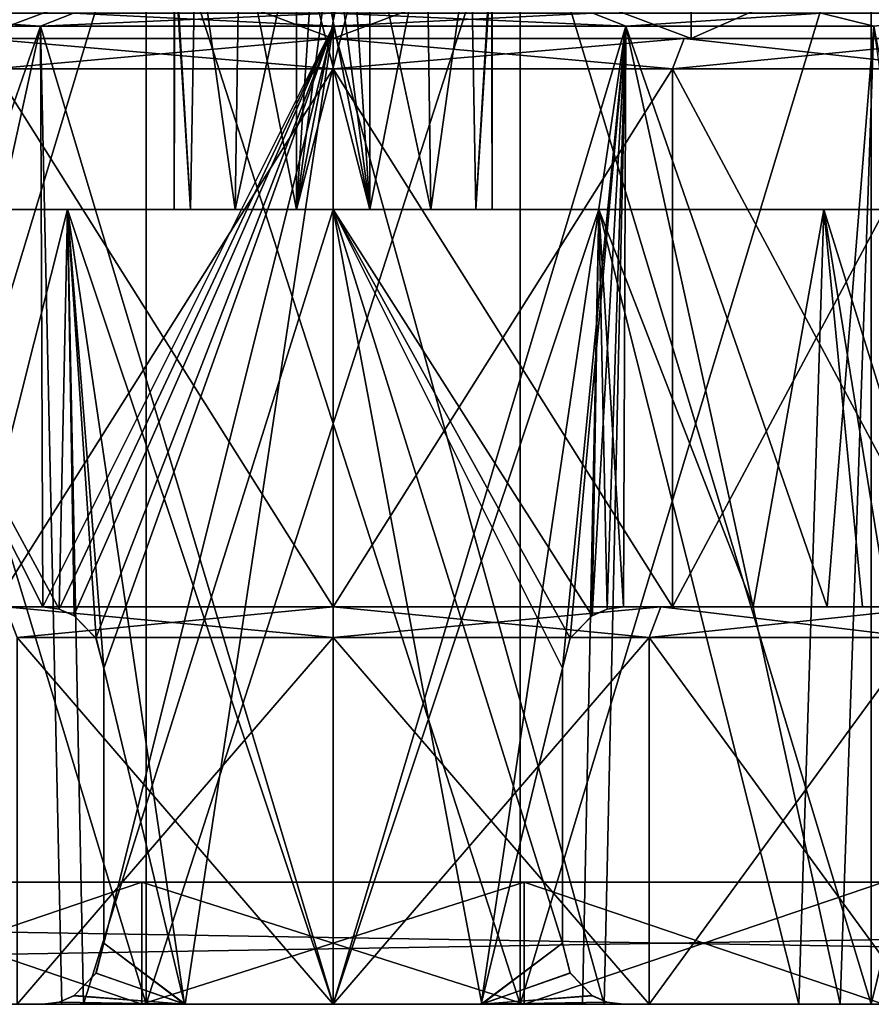
# Model space of a CAD drawing. Units: millimetres. Extents: x -70 to 180, y 51 to 311.
# Drawn here: x 104 to 118, y 51 to 67 of the extents above; entities that cross this region are included whole.
import ezdxf

# ---------------------------------------------------------------- set-up
doc = ezdxf.new("R2010")
doc.units = ezdxf.units.MM
doc.header["$LTSCALE"] = 65.185185
for name, color, linetype in [('10', 7, 'CONTINUOUS'), ('11', 7, 'CONTINUOUS'), ('12', 7, 'CONTINUOUS'), ('13', 7, 'CONTINUOUS'), ('14', 7, 'CONTINUOUS'), ('15', 7, 'CONTINUOUS'), ('16', 7, 'CONTINUOUS'), ('17', 7, 'CONTINUOUS'), ('18', 7, 'CONTINUOUS'), ('2', 7, 'CONTINUOUS'), ('23', 7, 'CONTINUOUS'), ('3', 7, 'CONTINUOUS'), ('312', 7, 'CONTINUOUS'), ('313', 7, 'CONTINUOUS'), ('314', 7, 'CONTINUOUS'), ('315', 7, 'CONTINUOUS'), ('316', 7, 'CONTINUOUS'), ('317', 7, 'CONTINUOUS'), ('318', 7, 'CONTINUOUS'), ('319', 7, 'CONTINUOUS'), ('320', 7, 'CONTINUOUS'), ('359', 7, 'CONTINUOUS'), ('4', 7, 'CONTINUOUS'), ('40', 7, 'CONTINUOUS'), ('41', 7, 'CONTINUOUS'), ('42', 7, 'CONTINUOUS'), ('43', 7, 'CONTINUOUS'), ('441', 7, 'CONTINUOUS'), ('442', 7, 'CONTINUOUS'), ('443', 7, 'CONTINUOUS'), ('444', 7, 'CONTINUOUS'), ('446', 7, 'CONTINUOUS'), ('448', 7, 'CONTINUOUS'), ('47', 7, 'CONTINUOUS'), ('48', 7, 'CONTINUOUS'), ('49', 7, 'CONTINUOUS'), ('50', 7, 'CONTINUOUS'), ('54', 7, 'CONTINUOUS'), ('55', 7, 'CONTINUOUS'), ('56', 7, 'CONTINUOUS'), ('57', 7, 'CONTINUOUS'), ('58', 7, 'CONTINUOUS'), ('59', 7, 'CONTINUOUS'), ('61', 7, 'CONTINUOUS'), ('7', 7, 'CONTINUOUS'), ('9', 7, 'CONTINUOUS')]:
    doc.layers.add(name, color=color, linetype=linetype)

msp = doc.modelspace()

# ---------------------------------------------------------------- linework, layer by layer
at = {"layer": '10', "color": 7, "linetype": 'CONTINUOUS', "true_color": 0xaaaaaa}
for points in [[(109, 57.5, 14.5), (103.451, 57.5, 13.396), (109, 66.3, 14.5), (109, 57.5, 14.5)], [(109, 66.3, 14.5), (103.451, 57.5, 13.396), (103.451, 66.3, 13.396), (109, 66.3, 14.5)], [(114.549, 57.5, 13.396), (109, 57.5, 14.5), (114.549, 66.3, 13.396), (114.549, 57.5, 13.396)], [(114.549, 66.3, 13.396), (109, 57.5, 14.5), (109, 66.3, 14.5), (114.549, 66.3, 13.396)], [(119.253, 57.5, 10.253), (114.549, 57.5, 13.396), (119.253, 66.3, 10.253), (119.253, 57.5, 10.253)], [(119.253, 66.3, 10.253), (114.549, 57.5, 13.396), (114.549, 66.3, 13.396), (119.253, 66.3, 10.253)]]:
    msp.add_3dface(points, dxfattribs=at)
at = {"layer": '11', "color": 7, "linetype": 'CONTINUOUS', "true_color": 0xaaaaaa}
for points in [[(103.451, 57.5, 13.396), (109, 57.5, 14.5), (109, 57.5, 14), (103.451, 57.5, 13.396)], [(103.642, 57.5, 12.934), (103.451, 57.5, 13.396), (109, 57.5, 14), (103.642, 57.5, 12.934)], [(109, 57.5, -14.5), (103.451, 57.5, -13.396), (109, 57.5, -14), (109, 57.5, -14.5)], [(109, 57.5, -14), (103.451, 57.5, -13.396), (103.642, 57.5, -12.934), (109, 57.5, -14)], [(109, 57.5, 14.5), (114.549, 57.5, 13.396), (109, 57.5, 14), (109, 57.5, 14.5)], [(109, 57.5, 14), (114.549, 57.5, 13.396), (114.358, 57.5, 12.934), (109, 57.5, 14)], [(114.549, 57.5, -13.396), (109, 57.5, -14.5), (109, 57.5, -14), (114.549, 57.5, -13.396)], [(114.358, 57.5, -12.934), (114.549, 57.5, -13.396), (109, 57.5, -14), (114.358, 57.5, -12.934)], [(114.549, 57.5, 13.396), (119.253, 57.5, 10.253), (114.358, 57.5, 12.934), (114.549, 57.5, 13.396)], [(114.358, 57.5, 12.934), (119.253, 57.5, 10.253), (118.9, 57.5, 9.899), (114.358, 57.5, 12.934)], [(119.253, 57.5, -10.253), (114.549, 57.5, -13.396), (114.358, 57.5, -12.934), (119.253, 57.5, -10.253)], [(118.9, 57.5, -9.899), (119.253, 57.5, -10.253), (114.358, 57.5, -12.934), (118.9, 57.5, -9.899)]]:
    msp.add_3dface(points, dxfattribs=at)
at = {"layer": '12', "color": 7, "linetype": 'CONTINUOUS', "true_color": 0xaaaaaa}
for points in [[(103.834, 57, 12.472), (109, 57, 13.5), (103.834, 51, 12.472), (103.834, 57, 12.472)], [(103.834, 51, 12.472), (109, 57, 13.5), (109, 51, 13.5), (103.834, 51, 12.472)], [(109, 57, 13.5), (114.166, 57, 12.472), (109, 51, 13.5), (109, 57, 13.5)], [(109, 51, 13.5), (114.166, 57, 12.472), (114.166, 51, 12.472), (109, 51, 13.5)], [(114.166, 57, 12.472), (118.546, 57, 9.546), (114.166, 51, 12.472), (114.166, 57, 12.472)], [(114.166, 51, 12.472), (118.546, 57, 9.546), (118.546, 51, 9.546), (114.166, 51, 12.472)]]:
    msp.add_3dface(points, dxfattribs=at)
at = {"layer": '13', "color": 7, "linetype": 'CONTINUOUS', "true_color": 0xaaaaaa}
for points in [[(103.451, 57.5, -13.396), (109, 57.5, -14.5), (103.451, 66.3, -13.396), (103.451, 57.5, -13.396)], [(103.451, 66.3, -13.396), (109, 57.5, -14.5), (109, 66.3, -14.5), (103.451, 66.3, -13.396)], [(109, 57.5, -14.5), (114.549, 57.5, -13.396), (109, 66.3, -14.5), (109, 57.5, -14.5)], [(109, 66.3, -14.5), (114.549, 57.5, -13.396), (114.549, 66.3, -13.396), (109, 66.3, -14.5)], [(114.549, 57.5, -13.396), (119.253, 57.5, -10.253), (114.549, 66.3, -13.396), (114.549, 57.5, -13.396)], [(114.549, 66.3, -13.396), (119.253, 57.5, -10.253), (119.253, 66.3, -10.253), (114.549, 66.3, -13.396)]]:
    msp.add_3dface(points, dxfattribs=at)
at = {"layer": '14', "color": 7, "linetype": 'CONTINUOUS', "true_color": 0xaaaaaa}
for points in [[(109, 57, -13.5), (103.834, 57, -12.472), (109, 51, -13.5), (109, 57, -13.5)], [(109, 51, -13.5), (103.834, 57, -12.472), (103.834, 51, -12.472), (109, 51, -13.5)], [(114.166, 57, -12.472), (109, 57, -13.5), (114.166, 51, -12.472), (114.166, 57, -12.472)], [(114.166, 51, -12.472), (109, 57, -13.5), (109, 51, -13.5), (114.166, 51, -12.472)], [(118.546, 57, -9.546), (114.166, 57, -12.472), (118.546, 51, -9.546), (118.546, 57, -9.546)], [(118.546, 51, -9.546), (114.166, 57, -12.472), (114.166, 51, -12.472), (118.546, 51, -9.546)]]:
    msp.add_3dface(points, dxfattribs=at)
at = {"layer": '15', "color": 7, "linetype": 'CONTINUOUS', "true_color": 0xaaaaaa}
for points in [[(109, 66.8, -15), (103.26, 66.8, -13.858), (109, 66.3, -14.5), (109, 66.8, -15)], [(103.26, 66.8, -13.858), (103.451, 66.3, -13.396), (109, 66.3, -14.5), (103.26, 66.8, -13.858)], [(114.74, 66.8, -13.858), (109, 66.8, -15), (114.549, 66.3, -13.396), (114.74, 66.8, -13.858)], [(109, 66.8, -15), (109, 66.3, -14.5), (114.549, 66.3, -13.396), (109, 66.8, -15)], [(114.74, 66.8, -13.858), (114.549, 66.3, -13.396), (119.253, 66.3, -10.253), (114.74, 66.8, -13.858)], [(119.607, 66.8, -10.607), (114.74, 66.8, -13.858), (119.253, 66.3, -10.253), (119.607, 66.8, -10.607)]]:
    msp.add_3dface(points, dxfattribs=at)
at = {"layer": '16', "color": 7, "linetype": 'CONTINUOUS', "true_color": 0xaaaaaa}
for points in [[(103.26, 66.8, 13.858), (109, 66.8, 15), (103.451, 66.3, 13.396), (103.26, 66.8, 13.858)], [(109, 66.8, 15), (109, 66.3, 14.5), (103.451, 66.3, 13.396), (109, 66.8, 15)], [(109, 66.8, 15), (114.74, 66.8, 13.858), (109, 66.3, 14.5), (109, 66.8, 15)], [(114.74, 66.8, 13.858), (114.549, 66.3, 13.396), (109, 66.3, 14.5), (114.74, 66.8, 13.858)], [(114.74, 66.8, 13.858), (119.607, 66.8, 10.607), (114.549, 66.3, 13.396), (114.74, 66.8, 13.858)], [(119.607, 66.8, 10.607), (119.253, 66.3, 10.253), (114.549, 66.3, 13.396), (119.607, 66.8, 10.607)]]:
    msp.add_3dface(points, dxfattribs=at)
at = {"layer": '17', "color": 7, "linetype": 'CONTINUOUS', "true_color": 0xaaaaaa}
for points in [[(109, 57.5, -14), (103.642, 57.5, -12.934), (109, 57, -13.5), (109, 57.5, -14)], [(103.642, 57.5, -12.934), (103.834, 57, -12.472), (109, 57, -13.5), (103.642, 57.5, -12.934)], [(114.358, 57.5, -12.934), (109, 57.5, -14), (114.166, 57, -12.472), (114.358, 57.5, -12.934)], [(109, 57.5, -14), (109, 57, -13.5), (114.166, 57, -12.472), (109, 57.5, -14)], [(114.358, 57.5, -12.934), (114.166, 57, -12.472), (118.546, 57, -9.546), (114.358, 57.5, -12.934)], [(118.9, 57.5, -9.899), (114.358, 57.5, -12.934), (118.546, 57, -9.546), (118.9, 57.5, -9.899)]]:
    msp.add_3dface(points, dxfattribs=at)
at = {"layer": '18', "color": 7, "linetype": 'CONTINUOUS', "true_color": 0xaaaaaa}
for points in [[(103.642, 57.5, 12.934), (109, 57.5, 14), (103.834, 57, 12.472), (103.642, 57.5, 12.934)], [(109, 57.5, 14), (109, 57, 13.5), (103.834, 57, 12.472), (109, 57.5, 14)], [(109, 57.5, 14), (114.358, 57.5, 12.934), (109, 57, 13.5), (109, 57.5, 14)], [(114.358, 57.5, 12.934), (114.166, 57, 12.472), (109, 57, 13.5), (114.358, 57.5, 12.934)], [(114.358, 57.5, 12.934), (118.9, 57.5, 9.899), (114.166, 57, 12.472), (114.358, 57.5, 12.934)], [(118.9, 57.5, 9.899), (118.546, 57, 9.546), (114.166, 57, 12.472), (118.9, 57.5, 9.899)]]:
    msp.add_3dface(points, dxfattribs=at)
at = {"layer": '2', "color": 7, "linetype": 'CONTINUOUS', "true_color": 0xaaaaaa}
for points in [[(109, 66.8, 15.3), (103.145, 66.8, 14.135), (109, 69, 15.3), (109, 66.8, 15.3)], [(109, 69, 15.3), (103.145, 66.8, 14.135), (103.145, 69, 14.135), (109, 69, 15.3)], [(114.855, 66.8, 14.135), (109, 66.8, 15.3), (114.855, 69, 14.135), (114.855, 66.8, 14.135)], [(114.855, 69, 14.135), (109, 66.8, 15.3), (109, 69, 15.3), (114.855, 69, 14.135)], [(119.819, 66.8, 10.819), (114.855, 66.8, 14.135), (119.819, 69, 10.819), (119.819, 66.8, 10.819)], [(119.819, 69, 10.819), (114.855, 66.8, 14.135), (114.855, 69, 14.135), (119.819, 69, 10.819)]]:
    msp.add_3dface(points, dxfattribs=at)
at = {"layer": '23', "color": 7, "linetype": 'CONTINUOUS', "true_color": 0xaaaaaa}
for points in [[(117.8, 51, 15.242), (100.2, 51, 15.242), (95.518, 51, 11.313), (117.8, 51, 15.242)], [(117.8, 51, 15.242), (95.518, 51, 11.313), (109, 51, 13.5), (117.8, 51, 15.242)], [(95.518, 51, 11.313), (103.834, 51, 12.472), (109, 51, 13.5), (95.518, 51, 11.313)], [(117.8, 51, 15.242), (112.056, 51, 17.333), (100.2, 51, 15.242), (117.8, 51, 15.242)], [(112.056, 51, 17.333), (105.944, 51, 17.333), (100.2, 51, 15.242), (112.056, 51, 17.333)], [(100.2, 51, -15.242), (105.944, 51, -17.333), (117.8, 51, -15.242), (100.2, 51, -15.242)], [(100.2, 51, -15.242), (117.8, 51, -15.242), (122.482, 51, -11.313), (100.2, 51, -15.242)], [(100.2, 51, -15.242), (122.482, 51, -11.313), (109, 51, -13.5), (100.2, 51, -15.242)], [(100.2, 51, -15.242), (109, 51, -13.5), (103.834, 51, -12.472), (100.2, 51, -15.242)], [(105.944, 51, -17.333), (112.056, 51, -17.333), (117.8, 51, -15.242), (105.944, 51, -17.333)], [(117.8, 51, 15.242), (109, 51, 13.5), (114.166, 51, 12.472), (117.8, 51, 15.242)], [(122.482, 51, -11.313), (114.166, 51, -12.472), (109, 51, -13.5), (122.482, 51, -11.313)], [(122.482, 51, 11.313), (117.8, 51, 15.242), (114.166, 51, 12.472), (122.482, 51, 11.313)], [(122.482, 51, 11.313), (114.166, 51, 12.472), (118.546, 51, 9.546), (122.482, 51, 11.313)], [(122.482, 51, -11.313), (118.546, 51, -9.546), (114.166, 51, -12.472), (122.482, 51, -11.313)]]:
    msp.add_3dface(points, dxfattribs=at)
at = {"layer": '3', "color": 7, "linetype": 'CONTINUOUS', "true_color": 0xaaaaaa}
for points in [[(103.145, 66.8, -14.135), (109, 66.8, -15.3), (103.145, 69, -14.135), (103.145, 66.8, -14.135)], [(103.145, 69, -14.135), (109, 66.8, -15.3), (109, 69, -15.3), (103.145, 69, -14.135)], [(109, 66.8, -15.3), (114.855, 66.8, -14.135), (109, 69, -15.3), (109, 66.8, -15.3)], [(109, 69, -15.3), (114.855, 66.8, -14.135), (114.855, 69, -14.135), (109, 69, -15.3)], [(114.855, 66.8, -14.135), (119.819, 66.8, -10.819), (114.855, 69, -14.135), (114.855, 66.8, -14.135)], [(114.855, 69, -14.135), (119.819, 66.8, -10.819), (119.819, 69, -10.819), (114.855, 69, -14.135)]]:
    msp.add_3dface(points, dxfattribs=at)
at = {"layer": '312', "color": 7, "linetype": 'CONTINUOUS', "true_color": 0xff9600}
for points in [[(104.566, 51, 11.687), (100.708, 51, 9.354), (101.386, 51, 8.417), (104.566, 51, 11.687)], [(104.566, 51, 11.687), (101.386, 51, 8.417), (104.92, 51, 10.591), (104.566, 51, 11.687)], [(109, 51, 12.5), (104.566, 51, 11.687), (109, 51, 11.35), (109, 51, 12.5)], [(104.566, 51, 11.687), (104.92, 51, 10.591), (109, 51, 11.35), (104.566, 51, 11.687)], [(109, 51, 12.5), (109, 51, 11.35), (113.08, 51, 10.591), (109, 51, 12.5)], [(109, 51, 12.5), (113.08, 51, 10.591), (113.434, 51, 11.687), (109, 51, 12.5)], [(113.08, 51, 10.591), (116.614, 51, 8.417), (113.434, 51, 11.687), (113.08, 51, 10.591)], [(116.614, 51, 8.417), (117.292, 51, 9.354), (113.434, 51, 11.687), (116.614, 51, 8.417)], [(116.614, 51, 8.417), (119.13, 51, 5.118), (117.292, 51, 9.354), (116.614, 51, 8.417)], [(119.13, 51, 5.118), (120.071, 51, 5.804), (117.292, 51, 9.354), (119.13, 51, 5.118)]]:
    msp.add_3dface(points, dxfattribs=at)
at = {"layer": '313', "color": 7, "linetype": 'CONTINUOUS'}
for points in [[(106.4, 64, 1.25), (106.4, 64, -1.25), (106.4, 68.248, -1.25), (106.4, 64, 1.25)], [(106.4, 68.248, 1.25), (106.4, 64, 1.25), (106.4, 68.002, 0), (106.4, 68.248, 1.25)], [(106.4, 68.002, 0), (106.4, 64, 1.25), (106.4, 68.248, -1.25), (106.4, 68.002, 0)]]:
    msp.add_3dface(points, dxfattribs=at)
at = {"layer": '314', "color": 7, "linetype": 'CONTINUOUS'}
for points in [[(106.41, 68.33, -1.454), (106.668, 64, -2.25), (106.751, 68.636, -2.382), (106.41, 68.33, -1.454)], [(106.668, 64, -2.25), (107.4, 64, -2.982), (106.751, 68.636, -2.382), (106.668, 64, -2.25)], [(106.751, 68.636, -2.382), (107.4, 64, -2.982), (107.469, 68.746, -3.02), (106.751, 68.636, -2.382)], [(107.4, 64, -2.982), (108.4, 64, -3.25), (107.469, 68.746, -3.02), (107.4, 64, -2.982)], [(108.4, 64, -3.25), (108.4, 68.665, -3.25), (107.469, 68.746, -3.02), (108.4, 64, -3.25)], [(106.403, 68.289, -1.352), (106.668, 64, -2.25), (106.41, 68.33, -1.454), (106.403, 68.289, -1.352)], [(106.4, 68.248, -1.25), (106.668, 64, -2.25), (106.403, 68.289, -1.352), (106.4, 68.248, -1.25)], [(106.4, 64, -1.25), (106.668, 64, -2.25), (106.4, 68.248, -1.25), (106.4, 64, -1.25)]]:
    msp.add_3dface(points, dxfattribs=at)
at = {"layer": '315', "color": 7, "linetype": 'CONTINUOUS'}
for points in [[(108.4, 64, -3.25), (109.6, 64, -3.25), (109.6, 68.665, -3.25), (108.4, 64, -3.25)], [(108.4, 68.665, -3.25), (108.4, 64, -3.25), (108.701, 68.624, -3.25), (108.4, 68.665, -3.25)], [(109.299, 68.624, -3.25), (108.4, 64, -3.25), (109.6, 68.665, -3.25), (109.299, 68.624, -3.25)], [(108.701, 68.624, -3.25), (108.4, 64, -3.25), (109, 68.61, -3.25), (108.701, 68.624, -3.25)], [(109, 68.61, -3.25), (108.4, 64, -3.25), (109.299, 68.624, -3.25), (109, 68.61, -3.25)]]:
    msp.add_3dface(points, dxfattribs=at)
at = {"layer": '316', "color": 7, "linetype": 'CONTINUOUS'}
for points in [[(109.6, 68.665, -3.25), (110.6, 64, -2.982), (110.531, 68.746, -3.02), (109.6, 68.665, -3.25)], [(109.6, 64, -3.25), (110.6, 64, -2.982), (109.6, 68.665, -3.25), (109.6, 64, -3.25)], [(110.531, 68.746, -3.02), (110.6, 64, -2.982), (111.249, 68.636, -2.382), (110.531, 68.746, -3.02)], [(110.6, 64, -2.982), (111.332, 64, -2.25), (111.249, 68.636, -2.382), (110.6, 64, -2.982)], [(111.249, 68.636, -2.382), (111.332, 64, -2.25), (111.59, 68.33, -1.454), (111.249, 68.636, -2.382)], [(111.332, 64, -2.25), (111.6, 64, -1.25), (111.59, 68.33, -1.454), (111.332, 64, -2.25)], [(111.59, 68.33, -1.454), (111.6, 64, -1.25), (111.597, 68.289, -1.352), (111.59, 68.33, -1.454)], [(111.6, 64, -1.25), (111.6, 68.248, -1.25), (111.597, 68.289, -1.352), (111.6, 64, -1.25)]]:
    msp.add_3dface(points, dxfattribs=at)
at = {"layer": '317', "color": 7, "linetype": 'CONTINUOUS'}
for points in [[(111.6, 64, -1.25), (111.6, 64, 1.25), (111.6, 68.248, 1.25), (111.6, 64, -1.25)], [(111.6, 68.248, -1.25), (111.6, 64, -1.25), (111.6, 68.002, 0), (111.6, 68.248, -1.25)], [(111.6, 68.002, 0), (111.6, 64, -1.25), (111.6, 68.248, 1.25), (111.6, 68.002, 0)]]:
    msp.add_3dface(points, dxfattribs=at)
at = {"layer": '318', "color": 7, "linetype": 'CONTINUOUS'}
for points in [[(110.6, 64, 2.982), (109.6, 64, 3.25), (110.531, 68.746, 3.02), (110.6, 64, 2.982)], [(109.6, 64, 3.25), (109.6, 68.665, 3.25), (110.531, 68.746, 3.02), (109.6, 64, 3.25)], [(111.249, 68.636, 2.382), (110.6, 64, 2.982), (110.531, 68.746, 3.02), (111.249, 68.636, 2.382)], [(111.332, 64, 2.25), (110.6, 64, 2.982), (111.249, 68.636, 2.382), (111.332, 64, 2.25)], [(111.59, 68.33, 1.454), (111.332, 64, 2.25), (111.249, 68.636, 2.382), (111.59, 68.33, 1.454)], [(111.597, 68.289, 1.352), (111.332, 64, 2.25), (111.59, 68.33, 1.454), (111.597, 68.289, 1.352)], [(111.6, 68.248, 1.25), (111.332, 64, 2.25), (111.597, 68.289, 1.352), (111.6, 68.248, 1.25)], [(111.6, 64, 1.25), (111.332, 64, 2.25), (111.6, 68.248, 1.25), (111.6, 64, 1.25)]]:
    msp.add_3dface(points, dxfattribs=at)
at = {"layer": '319', "color": 7, "linetype": 'CONTINUOUS'}
for points in [[(109.6, 64, 3.25), (108.4, 64, 3.25), (108.4, 68.665, 3.25), (109.6, 64, 3.25)], [(108.701, 68.624, 3.25), (109.6, 64, 3.25), (108.4, 68.665, 3.25), (108.701, 68.624, 3.25)], [(109, 68.61, 3.25), (109.6, 64, 3.25), (108.701, 68.624, 3.25), (109, 68.61, 3.25)], [(109.299, 68.624, 3.25), (109.6, 64, 3.25), (109, 68.61, 3.25), (109.299, 68.624, 3.25)], [(109.6, 68.665, 3.25), (109.6, 64, 3.25), (109.299, 68.624, 3.25), (109.6, 68.665, 3.25)]]:
    msp.add_3dface(points, dxfattribs=at)
at = {"layer": '320', "color": 7, "linetype": 'CONTINUOUS'}
for points in [[(106.751, 68.636, 2.382), (106.668, 64, 2.25), (106.41, 68.33, 1.454), (106.751, 68.636, 2.382)], [(107.4, 64, 2.982), (106.668, 64, 2.25), (106.751, 68.636, 2.382), (107.4, 64, 2.982)], [(107.469, 68.746, 3.02), (107.4, 64, 2.982), (106.751, 68.636, 2.382), (107.469, 68.746, 3.02)], [(108.4, 68.665, 3.25), (107.4, 64, 2.982), (107.469, 68.746, 3.02), (108.4, 68.665, 3.25)], [(108.4, 64, 3.25), (107.4, 64, 2.982), (108.4, 68.665, 3.25), (108.4, 64, 3.25)], [(106.668, 64, 2.25), (106.4, 64, 1.25), (106.41, 68.33, 1.454), (106.668, 64, 2.25)], [(106.41, 68.33, 1.454), (106.4, 64, 1.25), (106.403, 68.289, 1.352), (106.41, 68.33, 1.454)], [(106.4, 64, 1.25), (106.4, 68.248, 1.25), (106.403, 68.289, 1.352), (106.4, 64, 1.25)]]:
    msp.add_3dface(points, dxfattribs=at)
at = {"layer": '359', "color": 7, "linetype": 'CONTINUOUS', "true_color": 0xff9600}
for points in [[(104.25, 51, -11.562), (106.579, 51, -12.263), (104.25, 51, -10.308), (104.25, 51, -11.562)], [(104.25, 51, -10.308), (106.579, 51, -12.263), (106.569, 51, -11.086), (104.25, 51, -10.308)], [(106.579, 51, -12.263), (109, 51, -12.5), (106.569, 51, -11.086), (106.579, 51, -12.263)], [(109, 51, -12.5), (109, 51, -11.35), (106.569, 51, -11.086), (109, 51, -12.5)], [(109, 51, -11.35), (109, 51, -12.5), (111.421, 51, -12.263), (109, 51, -11.35)], [(111.431, 51, -11.086), (109, 51, -11.35), (111.421, 51, -12.263), (111.431, 51, -11.086)], [(111.431, 51, -11.086), (111.421, 51, -12.263), (113.75, 51, -11.562), (111.431, 51, -11.086)], [(113.75, 51, -10.308), (111.431, 51, -11.086), (113.75, 51, -11.562), (113.75, 51, -10.308)]]:
    msp.add_3dface(points, dxfattribs=at)
at = {"layer": '4', "color": 7, "linetype": 'CONTINUOUS', "true_color": 0xaaaaaa}
for points in [[(100.2, 51, 15.242), (105.944, 51, 17.333), (100.2, 70, 15.242), (100.2, 51, 15.242)], [(100.2, 70, 15.242), (105.944, 51, 17.333), (105.944, 70, 17.333), (100.2, 70, 15.242)], [(105.944, 51, 17.333), (112.056, 51, 17.333), (105.944, 70, 17.333), (105.944, 51, 17.333)], [(105.944, 70, 17.333), (112.056, 51, 17.333), (112.056, 70, 17.333), (105.944, 70, 17.333)], [(112.056, 51, 17.333), (117.8, 51, 15.242), (112.056, 70, 17.333), (112.056, 51, 17.333)], [(112.056, 70, 17.333), (117.8, 51, 15.242), (117.8, 70, 15.242), (112.056, 70, 17.333)], [(117.8, 51, 15.242), (122.482, 51, 11.313), (117.8, 70, 15.242), (117.8, 51, 15.242)]]:
    msp.add_3dface(points, dxfattribs=at)
at = {"layer": '40', "color": 7, "linetype": 'CONTINUOUS', "true_color": 0xff9600}
for points in [[(100.161, 67, -8.839), (104.216, 67, -11.548), (100.922, 57.5, -9.539), (100.161, 67, -8.839)], [(104.216, 67, 11.548), (100.161, 67, 8.839), (100.708, 51, 9.354), (104.216, 67, 11.548)], [(104.566, 51, 11.687), (104.216, 67, 11.548), (100.708, 51, 9.354), (104.566, 51, 11.687)], [(100.922, 57.5, -9.539), (104.216, 67, -11.548), (104.25, 57.5, -11.562), (100.922, 57.5, -9.539)], [(104.216, 67, -11.548), (109, 67, -12.5), (104.25, 57.5, -11.562), (104.216, 67, -11.548)], [(109, 67, 12.5), (104.216, 67, 11.548), (109, 51, 12.5), (109, 67, 12.5)], [(109, 51, 12.5), (104.216, 67, 11.548), (104.566, 51, 11.687), (109, 51, 12.5)], [(104.25, 57.5, -11.562), (109, 67, -12.5), (104.518, 57.463, -11.669), (104.25, 57.5, -11.562)], [(104.518, 57.463, -11.669), (109, 67, -12.5), (104.762, 57.359, -11.76), (104.518, 57.463, -11.669)], [(104.762, 57.359, -11.76), (109, 67, -12.5), (105.122, 56.99, -11.883), (104.762, 57.359, -11.76)], [(105.122, 56.99, -11.883), (109, 67, -12.5), (105.25, 56.5, -11.924), (105.122, 56.99, -11.883)], [(105.25, 56.5, -11.924), (109, 67, -12.5), (105.25, 52, -11.924), (105.25, 56.5, -11.924)], [(105.25, 52, -11.924), (109, 67, -12.5), (106.579, 51, -12.263), (105.25, 52, -11.924)], [(109, 67, -12.5), (109, 51, -12.5), (106.579, 51, -12.263), (109, 67, -12.5)], [(105.122, 51.51, -11.883), (105.25, 52, -11.924), (106.579, 51, -12.263), (105.122, 51.51, -11.883)], [(104.762, 51.141, -11.76), (105.122, 51.51, -11.883), (106.579, 51, -12.263), (104.762, 51.141, -11.76)], [(104.518, 51.037, -11.669), (104.762, 51.141, -11.76), (106.579, 51, -12.263), (104.518, 51.037, -11.669)], [(104.25, 51, -11.562), (104.518, 51.037, -11.669), (106.579, 51, -12.263), (104.25, 51, -11.562)]]:
    msp.add_3dface(points, dxfattribs=at)
at = {"layer": '41', "color": 7, "linetype": 'CONTINUOUS', "true_color": 0xff9600}
for points in [[(105.25, 56.5, -11.924), (105.25, 52, -11.924), (105.25, 56.5, -10.713), (105.25, 56.5, -11.924)], [(105.25, 56.5, -10.713), (105.25, 52, -11.924), (105.25, 52, -10.713), (105.25, 56.5, -10.713)]]:
    msp.add_3dface(points, dxfattribs=at)
at = {"layer": '42', "color": 7, "linetype": 'CONTINUOUS', "true_color": 0xff9600}
for points in [[(104.25, 57.5, -11.562), (104.518, 57.463, -11.669), (104.25, 57.5, -10.308), (104.25, 57.5, -11.562)], [(104.25, 57.5, -10.308), (104.518, 57.463, -11.669), (104.52, 57.463, -10.428), (104.25, 57.5, -10.308)], [(104.518, 57.463, -11.669), (104.762, 57.359, -11.76), (104.52, 57.463, -10.428), (104.518, 57.463, -11.669)], [(104.52, 57.463, -10.428), (104.762, 57.359, -11.76), (104.765, 57.357, -10.53), (104.52, 57.463, -10.428)], [(104.762, 57.359, -11.76), (105.122, 56.99, -11.883), (104.765, 57.357, -10.53), (104.762, 57.359, -11.76)], [(104.765, 57.357, -10.53), (105.122, 56.99, -11.883), (105.123, 56.987, -10.667), (104.765, 57.357, -10.53)], [(105.122, 56.99, -11.883), (105.25, 56.5, -11.924), (105.123, 56.987, -10.667), (105.122, 56.99, -11.883)], [(105.25, 56.5, -11.924), (105.25, 56.5, -10.713), (105.123, 56.987, -10.667), (105.25, 56.5, -11.924)]]:
    msp.add_3dface(points, dxfattribs=at)
at = {"layer": '43', "color": 7, "linetype": 'CONTINUOUS', "true_color": 0xff9600}
for points in [[(100.922, 57.5, -9.539), (104.25, 57.5, -11.562), (104.25, 57.5, -10.308), (100.922, 57.5, -9.539)], [(100.922, 57.5, -9.539), (104.25, 57.5, -10.308), (102.134, 57.5, -9.038), (100.922, 57.5, -9.539)]]:
    msp.add_3dface(points, dxfattribs=at)
at = {"layer": '441', "color": 7, "linetype": 'CONTINUOUS', "true_color": 0xaaaaaa}
for points in [[(54.5, 51, -50), (174.5, 51, -50), (100, 51, -15.588), (54.5, 51, -50)], [(174.5, 51, 50), (54.5, 51, 50), (118, 51, 15.588), (174.5, 51, 50)], [(118, 51, 15.588), (54.5, 51, 50), (112.126, 51, 17.727), (118, 51, 15.588)], [(112.126, 51, 17.727), (54.5, 51, 50), (105.874, 51, 17.727), (112.126, 51, 17.727)], [(105.874, 51, 17.727), (54.5, 51, 50), (100, 51, 15.588), (105.874, 51, 17.727)], [(100, 51, -15.588), (174.5, 51, -50), (105.874, 51, -17.727), (100, 51, -15.588)], [(105.874, 51, -17.727), (174.5, 51, -50), (112.126, 51, -17.727), (105.874, 51, -17.727)], [(112.126, 51, -17.727), (174.5, 51, -50), (118, 51, -15.588), (112.126, 51, -17.727)]]:
    msp.add_3dface(points, dxfattribs=at)
at = {"layer": '442', "color": 7, "linetype": 'CONTINUOUS', "true_color": 0xaaaaaa}
for points in [[(54.5, 53, 50), (174.5, 53, 50), (100, 53, 15.588), (54.5, 53, 50)], [(174.5, 53, -50), (54.5, 53, -50), (118, 53, -15.588), (174.5, 53, -50)], [(118, 53, -15.588), (54.5, 53, -50), (112.126, 53, -17.727), (118, 53, -15.588)], [(112.126, 53, -17.727), (54.5, 53, -50), (105.874, 53, -17.727), (112.126, 53, -17.727)], [(105.874, 53, -17.727), (54.5, 53, -50), (100, 53, -15.588), (105.874, 53, -17.727)], [(100, 53, 15.588), (174.5, 53, 50), (105.874, 53, 17.727), (100, 53, 15.588)], [(105.874, 53, 17.727), (174.5, 53, 50), (112.126, 53, 17.727), (105.874, 53, 17.727)], [(112.126, 53, 17.727), (174.5, 53, 50), (118, 53, 15.588), (112.126, 53, 17.727)]]:
    msp.add_3dface(points, dxfattribs=at)
at = {"layer": '443', "color": 7, "linetype": 'CONTINUOUS', "true_color": 0xaaaaaa}
for points in [[(105.874, 51, 17.727), (100, 51, 15.588), (105.874, 53, 17.727), (105.874, 51, 17.727)], [(100, 51, 15.588), (100, 53, 15.588), (105.874, 53, 17.727), (100, 51, 15.588)], [(112.126, 51, 17.727), (105.874, 51, 17.727), (112.126, 53, 17.727), (112.126, 51, 17.727)], [(105.874, 51, 17.727), (105.874, 53, 17.727), (112.126, 53, 17.727), (105.874, 51, 17.727)], [(118, 51, 15.588), (112.126, 51, 17.727), (118, 53, 15.588), (118, 51, 15.588)], [(112.126, 51, 17.727), (112.126, 53, 17.727), (118, 53, 15.588), (112.126, 51, 17.727)]]:
    msp.add_3dface(points, dxfattribs=at)
at = {"layer": '444', "color": 7, "linetype": 'CONTINUOUS', "true_color": 0xaaaaaa}
for points in [[(100, 51, -15.588), (105.874, 51, -17.727), (100, 53, -15.588), (100, 51, -15.588)], [(105.874, 51, -17.727), (105.874, 53, -17.727), (100, 53, -15.588), (105.874, 51, -17.727)], [(105.874, 51, -17.727), (112.126, 51, -17.727), (105.874, 53, -17.727), (105.874, 51, -17.727)], [(112.126, 51, -17.727), (112.126, 53, -17.727), (105.874, 53, -17.727), (112.126, 51, -17.727)], [(112.126, 51, -17.727), (118, 51, -15.588), (112.126, 53, -17.727), (112.126, 51, -17.727)], [(118, 51, -15.588), (118, 53, -15.588), (112.126, 53, -17.727), (118, 51, -15.588)]]:
    msp.add_3dface(points, dxfattribs=at)
at = {"layer": '446', "color": 7, "linetype": 'CONTINUOUS', "true_color": 0xaaaaaa}
for points in [[(54.5, 51, 50), (174.5, 51, 50), (54.5, 53, 50), (54.5, 51, 50)], [(174.5, 51, 50), (174.5, 53, 50), (54.5, 53, 50), (174.5, 51, 50)]]:
    msp.add_3dface(points, dxfattribs=at)
at = {"layer": '448', "color": 7, "linetype": 'CONTINUOUS', "true_color": 0xaaaaaa}
for points in [[(174.5, 51, -50), (54.5, 51, -50), (174.5, 53, -50), (174.5, 51, -50)], [(54.5, 51, -50), (54.5, 53, -50), (174.5, 53, -50), (54.5, 51, -50)]]:
    msp.add_3dface(points, dxfattribs=at)
at = {"layer": '47', "color": 7, "linetype": 'CONTINUOUS', "true_color": 0xff9600}
for points in [[(105.25, 52, -11.924), (105.122, 51.51, -11.883), (105.25, 52, -10.713), (105.25, 52, -11.924)], [(105.25, 52, -10.713), (105.122, 51.51, -11.883), (105.123, 51.512, -10.667), (105.25, 52, -10.713)], [(105.122, 51.51, -11.883), (104.762, 51.141, -11.76), (104.765, 51.143, -10.53), (105.122, 51.51, -11.883)], [(105.123, 51.512, -10.667), (105.122, 51.51, -11.883), (104.765, 51.143, -10.53), (105.123, 51.512, -10.667)], [(104.762, 51.141, -11.76), (104.518, 51.037, -11.669), (104.52, 51.037, -10.428), (104.762, 51.141, -11.76)], [(104.765, 51.143, -10.53), (104.762, 51.141, -11.76), (104.52, 51.037, -10.428), (104.765, 51.143, -10.53)], [(104.518, 51.037, -11.669), (104.25, 51, -11.562), (104.52, 51.037, -10.428), (104.518, 51.037, -11.669)], [(104.52, 51.037, -10.428), (104.25, 51, -11.562), (104.25, 51, -10.308), (104.52, 51.037, -10.428)]]:
    msp.add_3dface(points, dxfattribs=at)
at = {"layer": '48', "color": 7, "linetype": 'CONTINUOUS', "true_color": 0xff9600}
for points in [[(104.25, 57.5, -10.308), (104.52, 57.463, -10.428), (100.974, 64, -8.026), (104.25, 57.5, -10.308)], [(102.134, 57.5, -9.038), (104.25, 57.5, -10.308), (100.974, 64, -8.026), (102.134, 57.5, -9.038)], [(100.974, 64, -8.026), (104.52, 57.463, -10.428), (104.656, 64, -10.486), (100.974, 64, -8.026)], [(104.656, 64, 10.486), (101.386, 51, 8.417), (100.974, 64, 8.026), (104.656, 64, 10.486)], [(104.92, 51, 10.591), (101.386, 51, 8.417), (104.656, 64, 10.486), (104.92, 51, 10.591)], [(104.52, 57.463, -10.428), (104.765, 57.357, -10.53), (104.656, 64, -10.486), (104.52, 57.463, -10.428)], [(105.123, 56.987, -10.667), (105.25, 56.5, -10.713), (104.656, 64, -10.486), (105.123, 56.987, -10.667)], [(105.25, 56.5, -10.713), (106.569, 51, -11.086), (104.656, 64, -10.486), (105.25, 56.5, -10.713)], [(104.765, 57.357, -10.53), (105.123, 56.987, -10.667), (104.656, 64, -10.486), (104.765, 57.357, -10.53)], [(106.569, 51, -11.086), (109, 51, -11.35), (104.656, 64, -10.486), (106.569, 51, -11.086)], [(104.656, 64, -10.486), (109, 51, -11.35), (109, 64, -11.35), (104.656, 64, -10.486)], [(109, 64, 11.35), (104.92, 51, 10.591), (104.656, 64, 10.486), (109, 64, 11.35)], [(109, 51, 11.35), (104.92, 51, 10.591), (109, 64, 11.35), (109, 51, 11.35)], [(105.25, 56.5, -10.713), (105.25, 52, -10.713), (106.569, 51, -11.086), (105.25, 56.5, -10.713)], [(105.25, 52, -10.713), (105.123, 51.512, -10.667), (106.569, 51, -11.086), (105.25, 52, -10.713)], [(105.123, 51.512, -10.667), (104.765, 51.143, -10.53), (106.569, 51, -11.086), (105.123, 51.512, -10.667)], [(104.765, 51.143, -10.53), (104.52, 51.037, -10.428), (106.569, 51, -11.086), (104.765, 51.143, -10.53)], [(104.52, 51.037, -10.428), (104.25, 51, -10.308), (106.569, 51, -11.086), (104.52, 51.037, -10.428)]]:
    msp.add_3dface(points, dxfattribs=at)
at = {"layer": '49', "color": 7, "linetype": 'CONTINUOUS', "true_color": 0xff9600}
for points in [[(104.656, 64, 10.486), (100.974, 64, 8.026), (104.656, 64, -10.486), (104.656, 64, 10.486)], [(100.974, 64, 8.026), (100.974, 64, -8.026), (104.656, 64, -10.486), (100.974, 64, 8.026)], [(109, 64, 11.35), (104.656, 64, 10.486), (108.4, 64, 3.25), (109, 64, 11.35)], [(104.656, 64, 10.486), (104.656, 64, -10.486), (106.4, 64, -1.25), (104.656, 64, 10.486)], [(106.4, 64, 1.25), (104.656, 64, 10.486), (106.4, 64, -1.25), (106.4, 64, 1.25)], [(104.656, 64, 10.486), (106.4, 64, 1.25), (106.668, 64, 2.25), (104.656, 64, 10.486)], [(108.4, 64, 3.25), (104.656, 64, 10.486), (107.4, 64, 2.982), (108.4, 64, 3.25)], [(107.4, 64, 2.982), (104.656, 64, 10.486), (106.668, 64, 2.25), (107.4, 64, 2.982)], [(104.656, 64, -10.486), (109, 64, -11.35), (106.4, 64, -1.25), (104.656, 64, -10.486)], [(106.4, 64, -1.25), (109, 64, -11.35), (106.668, 64, -2.25), (106.4, 64, -1.25)], [(106.668, 64, -2.25), (109, 64, -11.35), (107.4, 64, -2.982), (106.668, 64, -2.25)], [(107.4, 64, -2.982), (109, 64, -11.35), (108.4, 64, -3.25), (107.4, 64, -2.982)], [(109.6, 64, 3.25), (109, 64, 11.35), (108.4, 64, 3.25), (109.6, 64, 3.25)], [(108.4, 64, -3.25), (109, 64, -11.35), (109.6, 64, -3.25), (108.4, 64, -3.25)], [(113.344, 64, 10.486), (109, 64, 11.35), (111.6, 64, 1.25), (113.344, 64, 10.486)], [(111.6, 64, 1.25), (109, 64, 11.35), (111.332, 64, 2.25), (111.6, 64, 1.25)], [(111.332, 64, 2.25), (109, 64, 11.35), (110.6, 64, 2.982), (111.332, 64, 2.25)], [(110.6, 64, 2.982), (109, 64, 11.35), (109.6, 64, 3.25), (110.6, 64, 2.982)], [(109, 64, -11.35), (113.344, 64, -10.486), (109.6, 64, -3.25), (109, 64, -11.35)], [(109.6, 64, -3.25), (113.344, 64, -10.486), (110.6, 64, -2.982), (109.6, 64, -3.25)], [(110.6, 64, -2.982), (113.344, 64, -10.486), (111.332, 64, -2.25), (110.6, 64, -2.982)], [(111.332, 64, -2.25), (113.344, 64, -10.486), (111.6, 64, -1.25), (111.332, 64, -2.25)], [(113.344, 64, -10.486), (113.344, 64, 10.486), (111.6, 64, 1.25), (113.344, 64, -10.486)], [(111.6, 64, -1.25), (113.344, 64, -10.486), (111.6, 64, 1.25), (111.6, 64, -1.25)], [(117.026, 64, 8.026), (113.344, 64, 10.486), (117.026, 64, -8.026), (117.026, 64, 8.026)], [(117.026, 64, -8.026), (113.344, 64, 10.486), (113.344, 64, -10.486), (117.026, 64, -8.026)], [(119.486, 64, 4.343), (117.026, 64, 8.026), (119.486, 64, -4.343), (119.486, 64, 4.343)], [(119.486, 64, -4.343), (117.026, 64, 8.026), (117.026, 64, -8.026), (119.486, 64, -4.343)]]:
    msp.add_3dface(points, dxfattribs=at)
at = {"layer": '50', "color": 7, "linetype": 'CONTINUOUS', "true_color": 0xff9600}
for points in [[(109, 64, -11.35), (109, 51, -11.35), (111.431, 51, -11.086), (109, 64, -11.35)], [(109, 51, 11.35), (109, 64, 11.35), (113.344, 64, 10.486), (109, 51, 11.35)], [(109, 51, 11.35), (113.344, 64, 10.486), (113.08, 51, 10.591), (109, 51, 11.35)], [(113.344, 64, -10.486), (109, 64, -11.35), (113.235, 57.357, -10.53), (113.344, 64, -10.486)], [(113.235, 57.357, -10.53), (109, 64, -11.35), (112.877, 56.988, -10.667), (113.235, 57.357, -10.53)], [(112.877, 56.988, -10.667), (109, 64, -11.35), (112.75, 56.5, -10.713), (112.877, 56.988, -10.667)], [(112.75, 56.5, -10.713), (109, 64, -11.35), (112.75, 52, -10.713), (112.75, 56.5, -10.713)], [(112.75, 52, -10.713), (109, 64, -11.35), (111.431, 51, -11.086), (112.75, 52, -10.713)], [(113.08, 51, 10.591), (113.344, 64, 10.486), (116.614, 51, 8.417), (113.08, 51, 10.591)], [(113.48, 57.463, -10.428), (113.344, 64, -10.486), (113.235, 57.357, -10.53), (113.48, 57.463, -10.428)], [(113.344, 64, 10.486), (117.026, 64, 8.026), (116.614, 51, 8.417), (113.344, 64, 10.486)], [(117.026, 64, -8.026), (113.344, 64, -10.486), (115.866, 57.5, -9.038), (117.026, 64, -8.026)], [(115.866, 57.5, -9.038), (113.344, 64, -10.486), (113.75, 57.5, -10.308), (115.866, 57.5, -9.038)], [(113.75, 57.5, -10.308), (113.344, 64, -10.486), (113.48, 57.463, -10.428), (113.75, 57.5, -10.308)], [(117.657, 57.5, -7.34), (117.026, 64, -8.026), (115.866, 57.5, -9.038), (117.657, 57.5, -7.34)], [(116.614, 51, 8.417), (117.026, 64, 8.026), (119.13, 51, 5.118), (116.614, 51, 8.417)], [(117.026, 64, 8.026), (119.486, 64, 4.343), (119.13, 51, 5.118), (117.026, 64, 8.026)], [(119.486, 64, -4.343), (117.026, 64, -8.026), (119.039, 57.5, -5.295), (119.486, 64, -4.343)], [(119.039, 57.5, -5.295), (117.026, 64, -8.026), (117.657, 57.5, -7.34), (119.039, 57.5, -5.295)], [(112.877, 51.513, -10.667), (112.75, 52, -10.713), (111.431, 51, -11.086), (112.877, 51.513, -10.667)], [(113.235, 51.143, -10.53), (112.877, 51.513, -10.667), (111.431, 51, -11.086), (113.235, 51.143, -10.53)], [(113.48, 51.037, -10.428), (113.235, 51.143, -10.53), (111.431, 51, -11.086), (113.48, 51.037, -10.428)], [(113.75, 51, -10.308), (113.48, 51.037, -10.428), (111.431, 51, -11.086), (113.75, 51, -10.308)]]:
    msp.add_3dface(points, dxfattribs=at)
at = {"layer": '54', "color": 7, "linetype": 'CONTINUOUS', "true_color": 0xff9600}
for points in [[(109, 51, -12.5), (109, 67, -12.5), (113.784, 67, -11.548), (109, 51, -12.5)], [(109, 51, -12.5), (113.784, 67, -11.548), (111.421, 51, -12.263), (109, 51, -12.5)], [(109, 67, 12.5), (109, 51, 12.5), (113.434, 51, 11.687), (109, 67, 12.5)], [(113.784, 67, 11.548), (109, 67, 12.5), (113.434, 51, 11.687), (113.784, 67, 11.548)], [(111.421, 51, -12.263), (113.784, 67, -11.548), (112.75, 56.5, -11.924), (111.421, 51, -12.263)], [(112.75, 56.5, -11.924), (113.784, 67, -11.548), (112.878, 56.99, -11.883), (112.75, 56.5, -11.924)], [(112.878, 56.99, -11.883), (113.784, 67, -11.548), (113.238, 57.359, -11.76), (112.878, 56.99, -11.883)], [(113.238, 57.359, -11.76), (113.784, 67, -11.548), (113.482, 57.463, -11.669), (113.238, 57.359, -11.76)], [(117.292, 51, 9.354), (113.784, 67, 11.548), (113.434, 51, 11.687), (117.292, 51, 9.354)], [(113.482, 57.463, -11.669), (113.784, 67, -11.548), (113.75, 57.5, -11.562), (113.482, 57.463, -11.669)], [(113.75, 57.5, -11.562), (113.784, 67, -11.548), (117.078, 57.5, -9.539), (113.75, 57.5, -11.562)], [(117.839, 67, 8.839), (113.784, 67, 11.548), (117.292, 51, 9.354), (117.839, 67, 8.839)], [(113.784, 67, -11.548), (117.839, 67, -8.839), (117.078, 57.5, -9.539), (113.784, 67, -11.548)], [(117.078, 57.5, -9.539), (117.839, 67, -8.839), (119.622, 57.5, -6.589), (117.078, 57.5, -9.539)], [(120.071, 51, 5.804), (117.839, 67, 8.839), (117.292, 51, 9.354), (120.071, 51, 5.804)], [(112.75, 52, -11.924), (111.421, 51, -12.263), (112.75, 56.5, -11.924), (112.75, 52, -11.924)], [(112.878, 51.51, -11.883), (111.421, 51, -12.263), (112.75, 52, -11.924), (112.878, 51.51, -11.883)], [(113.238, 51.141, -11.76), (111.421, 51, -12.263), (112.878, 51.51, -11.883), (113.238, 51.141, -11.76)], [(113.482, 51.037, -11.669), (111.421, 51, -12.263), (113.238, 51.141, -11.76), (113.482, 51.037, -11.669)], [(113.75, 51, -11.562), (111.421, 51, -12.263), (113.482, 51.037, -11.669), (113.75, 51, -11.562)]]:
    msp.add_3dface(points, dxfattribs=at)
at = {"layer": '55', "color": 7, "linetype": 'CONTINUOUS', "true_color": 0xff9600}
for points in [[(112.75, 52, -10.713), (112.877, 51.513, -10.667), (112.75, 52, -11.924), (112.75, 52, -10.713)], [(112.877, 51.513, -10.667), (112.878, 51.51, -11.883), (112.75, 52, -11.924), (112.877, 51.513, -10.667)], [(112.877, 51.513, -10.667), (113.235, 51.143, -10.53), (112.878, 51.51, -11.883), (112.877, 51.513, -10.667)], [(113.235, 51.143, -10.53), (113.238, 51.141, -11.76), (112.878, 51.51, -11.883), (113.235, 51.143, -10.53)], [(113.235, 51.143, -10.53), (113.48, 51.037, -10.428), (113.238, 51.141, -11.76), (113.235, 51.143, -10.53)], [(113.48, 51.037, -10.428), (113.482, 51.037, -11.669), (113.238, 51.141, -11.76), (113.48, 51.037, -10.428)], [(113.48, 51.037, -10.428), (113.75, 51, -10.308), (113.482, 51.037, -11.669), (113.48, 51.037, -10.428)], [(113.75, 51, -10.308), (113.75, 51, -11.562), (113.482, 51.037, -11.669), (113.75, 51, -10.308)]]:
    msp.add_3dface(points, dxfattribs=at)
at = {"layer": '56', "color": 7, "linetype": 'CONTINUOUS', "true_color": 0xff9600}
for points in [[(112.75, 56.5, -10.713), (112.75, 52, -10.713), (112.75, 56.5, -11.924), (112.75, 56.5, -10.713)], [(112.75, 52, -10.713), (112.75, 52, -11.924), (112.75, 56.5, -11.924), (112.75, 52, -10.713)]]:
    msp.add_3dface(points, dxfattribs=at)
at = {"layer": '57', "color": 7, "linetype": 'CONTINUOUS', "true_color": 0xff9600}
for points in [[(113.75, 57.5, -10.308), (113.48, 57.463, -10.428), (113.75, 57.5, -11.562), (113.75, 57.5, -10.308)], [(113.48, 57.463, -10.428), (113.482, 57.463, -11.669), (113.75, 57.5, -11.562), (113.48, 57.463, -10.428)], [(113.235, 57.357, -10.53), (112.877, 56.988, -10.667), (112.878, 56.99, -11.883), (113.235, 57.357, -10.53)], [(113.235, 57.357, -10.53), (112.878, 56.99, -11.883), (113.238, 57.359, -11.76), (113.235, 57.357, -10.53)], [(113.48, 57.463, -10.428), (113.235, 57.357, -10.53), (113.238, 57.359, -11.76), (113.48, 57.463, -10.428)], [(113.48, 57.463, -10.428), (113.238, 57.359, -11.76), (113.482, 57.463, -11.669), (113.48, 57.463, -10.428)], [(112.877, 56.988, -10.667), (112.75, 56.5, -10.713), (112.878, 56.99, -11.883), (112.877, 56.988, -10.667)], [(112.75, 56.5, -10.713), (112.75, 56.5, -11.924), (112.878, 56.99, -11.883), (112.75, 56.5, -10.713)]]:
    msp.add_3dface(points, dxfattribs=at)
at = {"layer": '58', "color": 7, "linetype": 'CONTINUOUS', "true_color": 0xff9600}
for points in [[(115.866, 57.5, -9.038), (113.75, 57.5, -10.308), (117.078, 57.5, -9.539), (115.866, 57.5, -9.038)], [(113.75, 57.5, -10.308), (113.75, 57.5, -11.562), (117.078, 57.5, -9.539), (113.75, 57.5, -10.308)], [(117.657, 57.5, -7.34), (115.866, 57.5, -9.038), (119.622, 57.5, -6.589), (117.657, 57.5, -7.34)], [(115.866, 57.5, -9.038), (117.078, 57.5, -9.539), (119.622, 57.5, -6.589), (115.866, 57.5, -9.038)], [(119.039, 57.5, -5.295), (117.657, 57.5, -7.34), (119.622, 57.5, -6.589), (119.039, 57.5, -5.295)]]:
    msp.add_3dface(points, dxfattribs=at)
at = {"layer": '59', "color": 7, "linetype": 'CONTINUOUS', "true_color": 0xff9600}
for points in [[(113.784, 67, -11.548), (109, 67, -12.5), (113.245, 67.212, -11.664), (113.784, 67, -11.548)], [(109, 67, -12.5), (109, 67.212, -12.412), (113.245, 67.212, -11.664), (109, 67, -12.5)], [(109, 67, 12.5), (113.784, 67, 11.548), (109, 67.212, 12.412), (109, 67, 12.5)], [(113.784, 67, 11.548), (113.245, 67.212, 11.664), (109, 67.212, 12.412), (113.784, 67, 11.548)], [(113.784, 67, 11.548), (116.978, 67.212, 9.508), (113.245, 67.212, 11.664), (113.784, 67, 11.548)], [(113.784, 67, -11.548), (113.245, 67.212, -11.664), (116.978, 67.212, -9.508), (113.784, 67, -11.548)], [(113.784, 67, 11.548), (117.839, 67, 8.839), (116.978, 67.212, 9.508), (113.784, 67, 11.548)], [(117.839, 67, -8.839), (113.784, 67, -11.548), (116.978, 67.212, -9.508), (117.839, 67, -8.839)], [(117.839, 67, 8.839), (119.749, 67.212, 6.206), (116.978, 67.212, 9.508), (117.839, 67, 8.839)], [(117.839, 67, -8.839), (116.978, 67.212, -9.508), (119.749, 67.212, -6.206), (117.839, 67, -8.839)]]:
    msp.add_3dface(points, dxfattribs=at)
at = {"layer": '61', "color": 7, "linetype": 'CONTINUOUS', "true_color": 0xff9600}
for points in [[(104.216, 67, -11.548), (100.161, 67, -8.839), (101.022, 67.212, -9.508), (104.216, 67, -11.548)], [(100.161, 67, 8.839), (104.216, 67, 11.548), (101.022, 67.212, 9.508), (100.161, 67, 8.839)], [(104.216, 67, -11.548), (101.022, 67.212, -9.508), (104.755, 67.212, -11.664), (104.216, 67, -11.548)], [(104.216, 67, 11.548), (104.755, 67.212, 11.664), (101.022, 67.212, 9.508), (104.216, 67, 11.548)], [(109, 67, -12.5), (104.216, 67, -11.548), (109, 67.212, -12.412), (109, 67, -12.5)], [(109, 67.212, -12.412), (104.216, 67, -11.548), (104.755, 67.212, -11.664), (109, 67.212, -12.412)], [(104.216, 67, 11.548), (109, 67, 12.5), (104.755, 67.212, 11.664), (104.216, 67, 11.548)], [(109, 67, 12.5), (109, 67.212, 12.412), (104.755, 67.212, 11.664), (109, 67, 12.5)]]:
    msp.add_3dface(points, dxfattribs=at)
at = {"layer": '7', "color": 7, "linetype": 'CONTINUOUS', "true_color": 0xaaaaaa}
for points in [[(105.944, 51, -17.333), (100.2, 51, -15.242), (105.944, 70, -17.333), (105.944, 51, -17.333)], [(105.944, 70, -17.333), (100.2, 51, -15.242), (100.2, 70, -15.242), (105.944, 70, -17.333)], [(112.056, 51, -17.333), (105.944, 51, -17.333), (112.056, 70, -17.333), (112.056, 51, -17.333)], [(112.056, 70, -17.333), (105.944, 51, -17.333), (105.944, 70, -17.333), (112.056, 70, -17.333)], [(117.8, 51, -15.242), (112.056, 51, -17.333), (117.8, 70, -15.242), (117.8, 51, -15.242)], [(117.8, 70, -15.242), (112.056, 51, -17.333), (112.056, 70, -17.333), (117.8, 70, -15.242)], [(122.482, 51, -11.313), (117.8, 51, -15.242), (122.482, 70, -11.313), (122.482, 51, -11.313)], [(122.482, 70, -11.313), (117.8, 51, -15.242), (117.8, 70, -15.242), (122.482, 70, -11.313)]]:
    msp.add_3dface(points, dxfattribs=at)
at = {"layer": '9', "color": 7, "linetype": 'CONTINUOUS', "true_color": 0xaaaaaa}
for points in [[(103.145, 66.8, 14.135), (109, 66.8, 15.3), (109, 66.8, 15), (103.145, 66.8, 14.135)], [(103.26, 66.8, 13.858), (103.145, 66.8, 14.135), (109, 66.8, 15), (103.26, 66.8, 13.858)], [(109, 66.8, -15.3), (103.145, 66.8, -14.135), (109, 66.8, -15), (109, 66.8, -15.3)], [(109, 66.8, -15), (103.145, 66.8, -14.135), (103.26, 66.8, -13.858), (109, 66.8, -15)], [(109, 66.8, 15.3), (114.855, 66.8, 14.135), (109, 66.8, 15), (109, 66.8, 15.3)], [(109, 66.8, 15), (114.855, 66.8, 14.135), (114.74, 66.8, 13.858), (109, 66.8, 15)], [(114.855, 66.8, -14.135), (109, 66.8, -15.3), (109, 66.8, -15), (114.855, 66.8, -14.135)], [(114.74, 66.8, -13.858), (114.855, 66.8, -14.135), (109, 66.8, -15), (114.74, 66.8, -13.858)], [(114.855, 66.8, 14.135), (119.819, 66.8, 10.819), (114.74, 66.8, 13.858), (114.855, 66.8, 14.135)], [(114.74, 66.8, 13.858), (119.819, 66.8, 10.819), (119.607, 66.8, 10.607), (114.74, 66.8, 13.858)], [(119.819, 66.8, -10.819), (114.855, 66.8, -14.135), (114.74, 66.8, -13.858), (119.819, 66.8, -10.819)], [(119.607, 66.8, -10.607), (119.819, 66.8, -10.819), (114.74, 66.8, -13.858), (119.607, 66.8, -10.607)]]:
    msp.add_3dface(points, dxfattribs=at)

doc.saveas('drawing.dxf')
